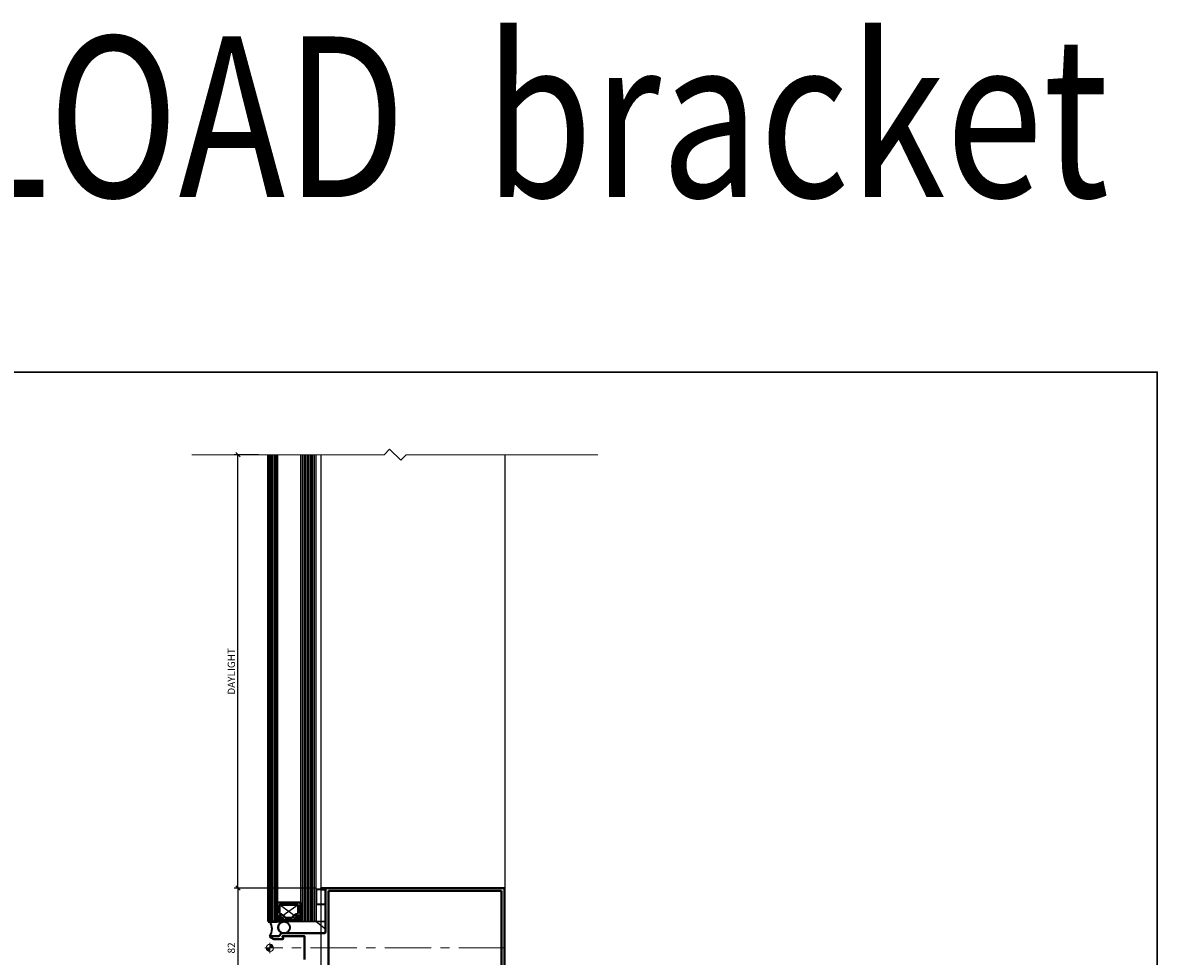
# Model space of a CAD drawing. Extents: x 3616 to 18849, y -4884 to -658.
# Drawn here: x 17680 to 18457, y -1298 to -658 of the extents above; entities that cross this region are included whole.
import ezdxf
from ezdxf.enums import TextEntityAlignment as Align

# ---------------------------------------------------------------- set-up
doc = ezdxf.new("R2010")
doc.units = 0
doc.linetypes.add('PW1000-TRANSOM$0$CENTER', pattern=[50.8, 31.75, -6.35, 6.35, -6.35])
doc.layers.get('0').update_dxf_attribs({"linetype": 'CONTINUOUS'})
doc.layers.get('DEFPOINTS').update_dxf_attribs({"color": 5, "linetype": 'CONTINUOUS'})
doc.layers.add('0 @ 2', color=7, linetype='CONTINUOUS')
doc.layers.add('GLASS', color=6, linetype='CONTINUOUS')
for name, color, linetype, lineweight in [('PW1000-TRANSOM$0$TCL03 centre', 1, 'PW1000-TRANSOM$0$CENTER', 9), ('PW1000-TRANSOM$0$TCL07 dim', 7, 'CONTINUOUS', 20), ('PW1000-TRANSOM$0$TCL09 extrusion', 3, 'CONTINUOUS', 40), ('TCL01 thick', 6, 'CONTINUOUS', 20), ('TCL02 thin', 1, 'CONTINUOUS', 25), ('TCL06 text', 7, 'CONTINUOUS', 20), ('TCL08 glass', 6, 'CONTINUOUS', 50), ('TCL09 extrusion', 3, 'CONTINUOUS', 40), ('TCL10 parts', 2, 'CONTINUOUS', 35)]:
    doc.layers.add(name, color=color, linetype=linetype, lineweight=lineweight)
doc.layers.add('PW1000-TRANSOM$0$TCL12 noPlot', color=5, linetype='CONTINUOUS', lineweight=30, plot=False)
doc.layers.add('TCL11noPlot', color=5, linetype='CONTINUOUS', lineweight=30, plot=False)
doc.styles.add('SIMPLEX', font='isocpeur.ttf', dxfattribs={"height": 2.5})
doc.styles.get("Standard").update_dxf_attribs({"font": 'isocpeur.ttf', "width": 0.8})
doc.dimstyles.new('1-001_Annotative', dxfattribs={"dimtxt": 2.5, "dimasz": 1.5, "dimexe": 1.25, "dimexo": 1.75, "dimgap": 1, "dimtad": 1, "dimdec": 0, "dimzin": 0, "dimdsep": 46, "dimtxsty": 'SIMPLEX', "dimblk": 'OBLIQUE', "dimcen": 5, "dimclrd": 256, "dimclre": 8, "dimclrt": 7, "dimadec": 1, "dimazin": 0, "dimtfac": 1, "dimtdec": 0, "dimtix": 1, "dimtofl": 0, "dimtmove": 0, "dimatfit": 3, "dimfxl": 1, "dimtolj": 1, "dimtzin": 0, "dimarcsym": 0})

# ---------------------------------------------------------------- blocks, each defined once
blk = doc.blocks.new('_Oblique')
at = {"color": 0, "linetype": 'ByBlock', "lineweight": -2}
blk.add_line((-0.5, -0.5), (0.5, 0.5), dxfattribs=at)
blk = doc.blocks.new('*D39')
at = {"color": 8, "lineweight": -2, "transparency": 16777216}
for p, q in [((17881.07, -1250.88), (17825.13, -1250.88)), ((17881.07, -1332.88), (17825.13, -1332.88))]:
    blk.add_line(p, q, dxfattribs=at)
at = {"lineweight": -2, "transparency": 16777216}
blk.add_line((17827.63, -1250.88), (17827.63, -1332.88), dxfattribs=at)
at = {"layer": 'DEFPOINTS', "color": 0, "transparency": 16777216}
for p in [(17884.57, -1250.88), (17827.63, -1332.88), (17884.57, -1332.88)]:
    blk.add_point(p, dxfattribs=at)
at = {"lineweight": -2, "transparency": 16777216, "xscale": 3, "yscale": 3, "zscale": 3}
for p, rotation in [((17827.63, -1250.88), 90), ((17827.63, -1332.88), 270)]:
    blk.add_blockref('_Oblique', p, dxfattribs=dict(at, rotation=rotation))
at = {"color": 7, "transparency": 16777216, "insert": (17823.13, -1291.88), "char_height": 5, "attachment_point": 5, "rotation": 90, "style": 'SIMPLEX'}
blk.add_mtext('\\A1;82', dxfattribs=at)
blk = doc.blocks.new('spacer16')
at = {"layer": 'TCL02 thin', "linetype": 'Continuous'}
h = blk.add_hatch(dxfattribs=at)
h.set_pattern_fill('ANSI37', color=256, scale=0.25, angle=180, style=0)
h.set_pattern_definition([(225, (418127.6496, -36462.91505), (0.5612660076, -0.5612660076), []), (315, (418127.6496, -36462.91505), (0.5612660076, 0.5612660076), [])])
edge = h.paths.add_edge_path()
edge.add_line((100486.08, -53589.35), (100486.08, -53586.11))
edge.add_line((100486.08, -53586.11), (100486.08, -53585.11))
edge.add_line((100486.08, -53585.11), (100470.08, -53585.11))
edge.add_line((100470.08, -53585.11), (100470.08, -53586.11))
edge.add_line((100470.08, -53586.11), (100470.08, -53589.35))
edge.add_arc((100470.08, -53584.95), 4.4, 270, 344.757)
edge.add_line((100474.32, -53586.11), (100481.83, -53586.11))
edge.add_arc((100486.08, -53584.95), 4.4, 195.243, 270)
for p, q in [((100481.89, -53589.24), (100471.68, -53596.51)), ((100484.48, -53596.51), (100474.26, -53589.24))]:
    blk.add_line(p, q, dxfattribs=at)
at = {"layer": 'TCL09 extrusion', "linetype": 'Continuous'}
for p, q in [((100481.83, -53586.11), (100474.32, -53586.11)), ((100480.75, -53587.71), (100475.4, -53587.71))]:
    blk.add_line(p, q, dxfattribs=at)
for points in [[(100470.08, -53589.35), (100470.08, -53598.11), (100486.08, -53598.11), (100486.08, -53589.35)], [(100471.68, -53590.73), (100471.68, -53596.51), (100484.48, -53596.51), (100484.48, -53590.73)], [(100474.32, -53586.11), (100481.83, -53586.11)]]:
    blk.add_lwpolyline(points, dxfattribs=at)
for centre, radius, start, end in [((100470.08, -53584.95), 4.4, 270, 344.757), ((100470.08, -53584.95), 6, 285.46601, 332.6471), ((100486.08, -53584.95), 6, 207.3529, 254.53399), ((100486.08, -53584.95), 4.4, 195.243, 270)]:
    blk.add_arc(centre, radius, start, end, dxfattribs=at)
at = {"layer": 'TCL10 parts', "linetype": 'Continuous'}
blk.add_line((100486.08, -53589.35), (100486.08, -53586.11), dxfattribs=at)
for points in [[(100486.08, -53586.11), (100486.08, -53585.11), (100470.08, -53585.11), (100470.08, -53586.11), (100470.08, -53589.35)], [(100486.08, -53589.35), (100486.08, -53586.11)]]:
    blk.add_lwpolyline(points, dxfattribs=at)
at = {"layer": 'TCL11noPlot', "linetype": 'Continuous'}
blk.add_lwpolyline([(100491.08, -53585.11), (100465.08, -53585.11)], dxfattribs=at)
blk = doc.blocks.new('PW1000-TRANSOM$0$A$C170656BD')
at = {"layer": 'PW1000-TRANSOM$0$TCL07 dim'}
h = blk.add_hatch(color=8, dxfattribs=at)
h.paths.add_polyline_path([(0, -2.5, -0.414214), (-2.5, 0), (0, 0)])
h.paths.add_polyline_path([(2.5, 0), (0, 0), (0, 2.5, -0.414214)])
at = {"layer": 'PW1000-TRANSOM$0$TCL07 dim', "color": 8}
for p, q in [((-3.5, 0), (3.5, 0)), ((0, 3.5), (0, -3.5))]:
    blk.add_line(p, q, dxfattribs=at)
blk.add_circle((0, 0), 2.5, dxfattribs=at)
blk = doc.blocks.new('PW1000-TRANSOM$0$A$C5e1099f2')
at = {"layer": 'PW1000-TRANSOM$0$TCL03 centre'}
blk.add_line((161.1, 0), (0, 0), dxfattribs=at)
at = {"layer": 'PW1000-TRANSOM$0$TCL07 dim', "xscale": -1, "rotation": 270}
blk.add_blockref('PW1000-TRANSOM$0$A$C170656BD', (0, 0), dxfattribs=at)
blk = doc.blocks.new('*D41')
at = {"color": 8, "lineweight": -2, "transparency": 16777216}
for p, q in [((17841.76, -954.17), (17825.13, -954.17)), ((17881.07, -1250.88), (17825.13, -1250.88))]:
    blk.add_line(p, q, dxfattribs=at)
at = {"lineweight": -2, "transparency": 16777216}
blk.add_line((17827.63, -1250.88), (17827.63, -954.17), dxfattribs=at)
at = {"layer": 'DEFPOINTS', "color": 0, "transparency": 16777216}
for p in [(17827.63, -954.17), (17845.26, -954.17), (17884.57, -1250.88)]:
    blk.add_point(p, dxfattribs=at)
at = {"lineweight": -2, "transparency": 16777216, "xscale": 3, "yscale": 3, "zscale": 3}
for p, rotation in [((17827.63, -954.17), 90), ((17827.63, -1250.88), 270)]:
    blk.add_blockref('_Oblique', p, dxfattribs=dict(at, rotation=rotation))
at = {"color": 7, "transparency": 16777216, "insert": (17823.13, -1102.52), "char_height": 5, "attachment_point": 5, "rotation": 90, "style": 'SIMPLEX'}
blk.add_mtext('\\A1;DAYLIGHT', dxfattribs=at)

msp = doc.modelspace()

# ---------------------------------------------------------------- linework, layer by layer
at = {"layer": 'GLASS'}
for p, q in [((17870.41, -954.17), (17870.41, -1272.88)), ((17881.17, -1272.88), (17881.17, -954.17)), ((17870.41, -1272.88), (17871.41, -1273.88)), ((17871.41, -1273.88), (17880.17, -1273.88)), ((17880.17, -1273.88), (17881.17, -1272.88))]:
    msp.add_line(p, q, dxfattribs=at)
at = {"layer": 'GLASS', "color": 1}
for p, q in [((17871.6, -954.17), (17871.6, -1273.88)), ((17872.98, -1273.88), (17872.98, -954.17)), ((17873.98, -1273.88), (17873.98, -954.17)), ((17874.98, -1273.88), (17874.98, -954.17)), ((17875.98, -1273.88), (17875.98, -954.17)), ((17876.98, -1273.88), (17876.98, -954.17)), ((17877.98, -1273.88), (17877.98, -954.17)), ((17878.98, -1273.88), (17878.98, -954.17)), ((17879.98, -1273.88), (17879.98, -954.17))]:
    msp.add_line(p, q, dxfattribs=at)
at = {"layer": 'PW1000-TRANSOM$0$TCL09 extrusion'}
for p, q in [((17889.57, -1330.88), (17889.57, -1252.88)), ((17889.57, -1252.88), (18008.17, -1252.88)), ((18008.17, -1252.88), (18008.17, -1330.88))]:
    msp.add_line(p, q, dxfattribs=at)
msp.add_lwpolyline([(17873.22, -1299.88), (17873.22, -1283.88), (17858.12, -1283.88), (17858.56, -1285.5, -0.493145), (17858.27, -1285.88), (17852.17, -1285.88), (17849.73, -1284.47, -0.767454), (17849.89, -1283.88), (17855.57, -1283.88), (17857.57, -1281.88), (17886.77, -1281.88, 0.414214), (17887.57, -1281.08), (17887.57, -1251.88), (17884.57, -1251.88), (17884.57, -1250.88), (18010.17, -1250.88), (18010.17, -1332.88)], format="xyb", dxfattribs=at)
at = {"layer": 'PW1000-TRANSOM$0$TCL12 noPlot'}
msp.add_line((17887.57, -1273.88), (17849.57, -1273.88), dxfattribs=at)
at = {"layer": 'TCL01 thick', "color": 6}
msp.add_lwpolyline([(18074.05, -954.17), (17942.92, -954.17), (17939.11, -957.98), (17931.49, -950.36), (17927.68, -954.17), (17796.14, -954.17)], dxfattribs=at)
at = {"layer": 'TCL02 thin', "color": 1}
for p, q in [((17849.41, -1273.88), (17849.41, -954.17)), ((17850.41, -1273.88), (17850.41, -954.17)), ((17851.41, -1273.88), (17851.41, -954.17)), ((17852.41, -1273.88), (17852.41, -954.17)), ((17853.41, -1273.88), (17853.41, -954.17))]:
    msp.add_line(p, q, dxfattribs=at)
at = {"layer": 'TCL02 thin'}
for p, q in [((17884.57, -1853.14), (17884.57, -954.17)), ((18010.67, -1853.14), (18010.67, -954.17))]:
    msp.add_line(p, q, dxfattribs=at)
at = {"layer": 'TCL02 thin', "color": 2, "ltscale": 0.8}
msp.add_lwpolyline([(17881.17, -1261.88), (17881.17, -1273.88), (17887.57, -1278.88), (17887.57, -1261.88)], close=True, dxfattribs=at)
at = {"layer": 'TCL08 glass'}
for p, q in [((17848.41, -954.17), (17848.41, -1273.88)), ((17854.41, -1273.88), (17854.41, -954.17)), ((17848.41, -1273.88), (17849.41, -1273.88)), ((17849.41, -1273.88), (17853.41, -1273.88)), ((17853.41, -1273.88), (17854.41, -1273.88))]:
    msp.add_line(p, q, dxfattribs=at)
at = {"layer": 'TCL10 parts'}
msp.add_lwpolyline([(17887.57, -1261.88), (17887.57, -1251.88), (17881.17, -1251.88), (17881.17, -1261.88)], close=True, dxfattribs=at)
msp.add_lwpolyline([(17849.57, -1283.88, 0.287618), (17849.57, -1273.88), (17859.17, -1273.88, 1), (17859.17, -1281.88), (17857.57, -1281.88), (17855.57, -1283.88), (17849.57, -1283.88)], format="xyb", dxfattribs=at)
msp.add_circle((17859.17, -1277.88), 4, dxfattribs=at)
at = {"layer": 'TCL11noPlot'}
msp.add_lwpolyline([(16855.08, -1932.73), (18457.08, -1932.73), (18457.08, -897.58), (16855.08, -897.58)], close=True, dxfattribs=at)

# ---------------------------------------------------------------- block references
msp.add_blockref('PW1000-TRANSOM$0$A$C5e1099f2', (17849.57, -1291.88))
at = {"layer": 'TCL02 thin', "xscale": -1, "rotation": 180}
msp.add_blockref('spacer16', (-82615.67, -54858.98), dxfattribs=at)

# ---------------------------------------------------------------- texts
at = {"layer": 'TCL06 text', "width": 0.8}
msp.add_text('PW1000 WINDLOAD  bracket', height=110, dxfattribs=at).set_placement((17635.95, -812.17), align=Align.BOTTOM_CENTER)

# ---------------------------------------------------------------- dimensions: what is measured, and where the dimension line sits
at = {"layer": '0 @ 2'}
dim = msp.add_linear_dim(base=(17827.63, -954.17), p1=(17884.57, -1250.88), p2=(17845.26, -954.17), angle=270, text='DAYLIGHT', dimstyle='1-001_Annotative', override={"dimscale": 2, "dimtix": 1, "dimtofl": 0, "dimtmove": 1, "dimatfit": 3}, dxfattribs=at)
dim.commit()
dim.dimension.update_dxf_attribs({"geometry": '*D41', "text_midpoint": (17823.13, -1102.52)})
dim = msp.add_linear_dim(base=(17827.63, -1332.88), p1=(17884.57, -1250.88), p2=(17884.57, -1332.88), angle=270, dimstyle='1-001_Annotative', override={"dimscale": 2, "dimtix": 1, "dimtofl": 0, "dimtmove": 0, "dimatfit": 3}, dxfattribs=at)
dim.commit()
dim.dimension.update_dxf_attribs({"geometry": '*D39', "text_midpoint": (17823.13, -1291.88)})

doc.saveas('drawing.dxf')
